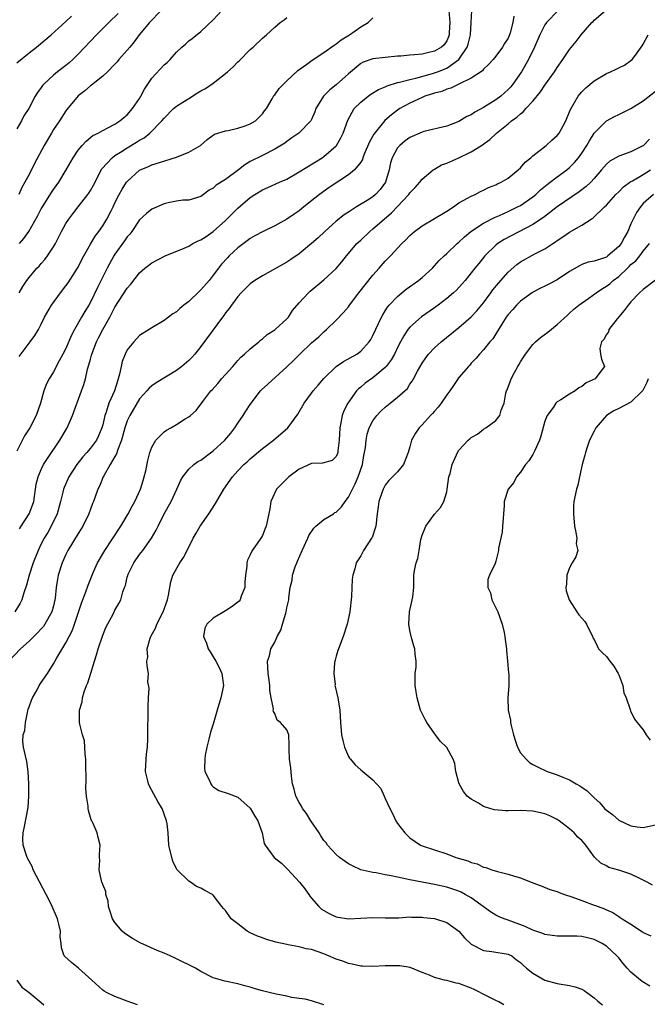
# Model space of a CAD drawing. Units: inches. Extents: x 2562000 to 2565000, y 1533000 to 1536000.
# Drawn here: x 2562887 to 2562990, y 1534557 to 1534717 of the extents above; entities that cross this region are included whole.
import ezdxf

# ---------------------------------------------------------------- set-up
doc = ezdxf.new("R2010")
doc.units = ezdxf.units.IN
doc.header["$MEASUREMENT"] = 0
doc.layers.add('LD25621533_2ft', color=72, linetype='Continuous')

msp = doc.modelspace()

# ---------------------------------------------------------------- linework, layer by layer
at = {"layer": 'LD25621533_2ft'}
for points, elevation in [([(2562975.13, 1534719), (2562973.23, 1534717), (2562973, 1534716.65), (2562972.16, 1534715), (2562971.31, 1534713), (2562970.34, 1534711), (2562969.16, 1534709), (2562967.79, 1534707), (2562967.44, 1534706.56), (2562967, 1534706.09), (2562966.43, 1534705.57), (2562965.8, 1534705), (2562965, 1534704.4), (2562963, 1534703.18), (2562961.57, 1534702.42), (2562961, 1534701.99), (2562960.29, 1534701.71), (2562959, 1534700.89), (2562957, 1534700.16), (2562953.26, 1534699.26), (2562953, 1534699.18), (2562951, 1534698.29), (2562950.26, 1534697.74), (2562949.35, 1534697), (2562949, 1534696.6), (2562948.13, 1534695), (2562947.86, 1534694.14), (2562947.63, 1534693), (2562947.04, 1534691), (2562946.17, 1534689.83), (2562945.4, 1534689), (2562945, 1534688.65), (2562944.05, 1534688.05), (2562942.31, 1534687), (2562941, 1534686.15), (2562940.31, 1534685.69), (2562939, 1534684.64), (2562937.17, 1534683), (2562936.06, 1534681.94), (2562935, 1534681), (2562933, 1534679.35), (2562931.61, 1534678.39), (2562931, 1534678), (2562927, 1534675.75), (2562925.78, 1534675), (2562925, 1534674.44), (2562923.55, 1534673), (2562923, 1534672.39), (2562921.95, 1534671), (2562921.57, 1534670.43), (2562921, 1534669.72), (2562920.71, 1534669.29), (2562920.48, 1534669), (2562917, 1534664.22), (2562916.01, 1534663), (2562915.53, 1534662.47), (2562915, 1534661.94), (2562913.87, 1534661), (2562913, 1534660.34), (2562909.68, 1534658.32), (2562909, 1534657.85), (2562908.56, 1534657.44), (2562908.2, 1534657), (2562907, 1534655.71), (2562905.4, 1534653), (2562905, 1534652.16), (2562904.6, 1534651), (2562904.06, 1534649), (2562903.45, 1534647.45), (2562903.26, 1534646.74), (2562903, 1534646.34), (2562902.22, 1534645), (2562901.16, 1534643.16), (2562901.08, 1534643), (2562900.5, 1534641.5), (2562900.22, 1534641), (2562899.75, 1534639.75), (2562899.49, 1534639), (2562899.34, 1534638.66), (2562899, 1534637.75), (2562898.75, 1534637), (2562897.77, 1534635), (2562897.48, 1534634.52), (2562897, 1534633.8), (2562895.31, 1534631), (2562895, 1534630.38), (2562894.39, 1534629), (2562893.77, 1534627), (2562893.64, 1534626.36), (2562893.43, 1534625), (2562893.27, 1534623.27), (2562893.22, 1534623), (2562893, 1534622), (2562892.74, 1534621), (2562891.6, 1534619), (2562891.35, 1534618.65), (2562891, 1534618.25), (2562890.39, 1534617.61), (2562889, 1534616.24), (2562887.64, 1534615), (2562885.73, 1534613)], 7930), ([(2562967.94, 1534718.06), (2562967.79, 1534717), (2562967.35, 1534715.35), (2562967.24, 1534715), (2562967, 1534714.47), (2562966.42, 1534713.58), (2562966.1, 1534713), (2562965, 1534711.52), (2562964.57, 1534711), (2562963.83, 1534710.17), (2562963, 1534709.41), (2562962.83, 1534709.17), (2562961, 1534707.96), (2562959, 1534706.98), (2562957.69, 1534706.31), (2562957, 1534706.16), (2562956.19, 1534705.81), (2562955, 1534705.5), (2562953.44, 1534705), (2562953, 1534704.82), (2562951, 1534703.91), (2562949.38, 1534703), (2562949, 1534702.74), (2562948, 1534702), (2562946.94, 1534701.06), (2562945.15, 1534698.85), (2562944.44, 1534697.56), (2562943.58, 1534695.58), (2562943.35, 1534695), (2562943.27, 1534694.73), (2562943, 1534694.29), (2562941.99, 1534693), (2562941, 1534692.2), (2562937.88, 1534690.12), (2562936.28, 1534689), (2562933.75, 1534687), (2562933, 1534686.37), (2562932.18, 1534685.82), (2562931, 1534684.97), (2562929, 1534683.88), (2562927, 1534682.95), (2562925.75, 1534682.25), (2562925, 1534681.84), (2562924.54, 1534681.46), (2562923, 1534680.33), (2562921.57, 1534679), (2562921.29, 1534678.71), (2562920.34, 1534677.66), (2562919.83, 1534677), (2562919, 1534675.84), (2562918.33, 1534675), (2562917, 1534673.5), (2562916.73, 1534673.27), (2562915, 1534671.59), (2562914.2, 1534671), (2562913.55, 1534670.45), (2562913, 1534669.91), (2562912.43, 1534669.57), (2562911, 1534668.48), (2562909, 1534667.3), (2562908.57, 1534667), (2562907, 1534666.01), (2562906.04, 1534665), (2562905, 1534663.7), (2562904.65, 1534663), (2562904.19, 1534661.81), (2562904, 1534661), (2562903.75, 1534659.75), (2562903.53, 1534659), (2562903.38, 1534658.62), (2562902.9, 1534657), (2562902.02, 1534655), (2562901.56, 1534653.56), (2562901.34, 1534653), (2562901, 1534651.51), (2562900.86, 1534651), (2562900.31, 1534649.69), (2562899.98, 1534649), (2562899, 1534647.68), (2562898.42, 1534647), (2562897.75, 1534646.25), (2562896.8, 1534645), (2562895.51, 1534643), (2562895.34, 1534642.66), (2562894.71, 1534641.29), (2562894.62, 1534641), (2562894.52, 1534640.52), (2562894.13, 1534639), (2562893.58, 1534637), (2562892.63, 1534635), (2562892.04, 1534633.96), (2562891.47, 1534633), (2562891, 1534632.08), (2562890.48, 1534631), (2562889.69, 1534629), (2562889.03, 1534627), (2562888.61, 1534625.39), (2562888.14, 1534624.14), (2562887.83, 1534623), (2562887.58, 1534622.42), (2562886.71, 1534621)], 7932), ([(2562957.35, 1534719), (2562957.5, 1534717), (2562957.39, 1534715.39), (2562957.39, 1534715), (2562957.3, 1534714.7), (2562957, 1534714.04), (2562956.59, 1534713.41), (2562956.15, 1534713), (2562955, 1534712.33), (2562954.11, 1534712.11), (2562953, 1534711.89), (2562951.73, 1534711.73), (2562951, 1534711.69), (2562949.55, 1534711.55), (2562949, 1534711.52), (2562947, 1534711.33), (2562945, 1534711.09), (2562943.42, 1534710.58), (2562943, 1534710.35), (2562941, 1534708.68), (2562939, 1534706.85), (2562937.96, 1534706.04), (2562936.96, 1534705.04), (2562935.71, 1534703), (2562935.52, 1534702.48), (2562935, 1534701.23), (2562934.87, 1534701), (2562932.94, 1534699), (2562931.78, 1534698.22), (2562931, 1534697.65), (2562930.63, 1534697.37), (2562929, 1534696.37), (2562927, 1534695.35), (2562925, 1534694.37), (2562924.15, 1534693.85), (2562923.08, 1534693), (2562921, 1534691.46), (2562919.47, 1534690.53), (2562919, 1534690.03), (2562918.31, 1534689.69), (2562917.43, 1534689), (2562917, 1534688.7), (2562915, 1534688.1), (2562914.06, 1534688.06), (2562913, 1534687.91), (2562911.67, 1534687.67), (2562911, 1534687.5), (2562909, 1534686.61), (2562908.11, 1534685.89), (2562907, 1534684.87), (2562905.74, 1534683), (2562905.43, 1534682.57), (2562905, 1534682.09), (2562904.56, 1534681.44), (2562903, 1534679.27), (2562902.83, 1534679), (2562901.73, 1534677), (2562901, 1534675.59), (2562900.13, 1534673.87), (2562899, 1534671.45), (2562898.75, 1534671), (2562898.08, 1534669.92), (2562897.57, 1534669), (2562896.42, 1534667), (2562895.91, 1534666.09), (2562895, 1534663.94), (2562894.52, 1534663), (2562893.92, 1534661.92), (2562893, 1534660.13), (2562892.27, 1534659), (2562891.85, 1534658.15), (2562891.42, 1534657), (2562890.88, 1534655), (2562890.17, 1534653), (2562889.13, 1534651), (2562888.29, 1534649.71), (2562887, 1534647.22)], 7936), ([(2562903.52, 1534718.48), (2562901.98, 1534717), (2562900.01, 1534715), (2562897, 1534711.84), (2562896.13, 1534711), (2562895.53, 1534710.47), (2562895, 1534710.03), (2562893.65, 1534709), (2562893, 1534708.45), (2562891.41, 1534707), (2562891.22, 1534706.78), (2562891, 1534706.41), (2562890.38, 1534705.62), (2562889.98, 1534705), (2562888.95, 1534703), (2562888.17, 1534701.83), (2562887.78, 1534701), (2562887, 1534699.68)], 7946), ([(2562887, 1534710.46), (2562889, 1534712.08), (2562890.21, 1534713), (2562892.62, 1534715), (2562895, 1534717.16), (2562895.92, 1534718.08)], 7948), ([(2562910.49, 1534719), (2562908.61, 1534717), (2562906.95, 1534715), (2562906.14, 1534713.86), (2562905.39, 1534713), (2562905, 1534712.51), (2562903.64, 1534711), (2562903.36, 1534710.64), (2562903, 1534710.24), (2562901.78, 1534709), (2562901, 1534708.26), (2562899.18, 1534706.82), (2562899, 1534706.72), (2562898.11, 1534705.89), (2562897, 1534705.06), (2562895.17, 1534702.83), (2562895, 1534702.61), (2562893.96, 1534701), (2562893, 1534699.57), (2562892.65, 1534699), (2562891.48, 1534697), (2562889.92, 1534694.08), (2562889, 1534692.26), (2562888.34, 1534691), (2562887.85, 1534690.15), (2562887.34, 1534689)], 7944), ([(2562887.43, 1534681), (2562888.16, 1534681.84), (2562888.98, 1534683), (2562890.44, 1534685.56), (2562891, 1534686.65), (2562891.2, 1534687), (2562892.66, 1534689.34), (2562893, 1534689.84), (2562893.85, 1534691), (2562895.06, 1534693), (2562896.17, 1534695), (2562897, 1534696.24), (2562897.63, 1534697), (2562898.28, 1534697.72), (2562899.41, 1534698.59), (2562900.26, 1534699), (2562901, 1534699.44), (2562901.86, 1534699.86), (2562903, 1534700.47), (2562903.8, 1534701), (2562904.44, 1534701.56), (2562905, 1534702), (2562905.85, 1534703), (2562907, 1534704.66), (2562907.2, 1534705), (2562907.81, 1534706.19), (2562908.32, 1534707), (2562909, 1534707.97), (2562911, 1534710.15), (2562911.48, 1534710.52), (2562911.96, 1534711), (2562913, 1534712.21), (2562913.87, 1534713), (2562914.48, 1534713.52), (2562915, 1534714.02), (2562915.58, 1534714.42), (2562917, 1534715.55), (2562919, 1534717.47), (2562920.38, 1534719)], 7942), ([(2562887.47, 1534634.53), (2562887.75, 1534635), (2562889.04, 1534637), (2562889.59, 1534638.41), (2562889.78, 1534639), (2562890.19, 1534641.81), (2562890.47, 1534643), (2562891, 1534644.2), (2562891.38, 1534645), (2562891.99, 1534646.01), (2562894.02, 1534649), (2562895.19, 1534651), (2562896.08, 1534653), (2562897.56, 1534657), (2562897.92, 1534658.08), (2562898.18, 1534659), (2562898.54, 1534660.54), (2562898.76, 1534661.24), (2562899, 1534662.18), (2562899.18, 1534662.82), (2562899.22, 1534663), (2562899.99, 1534665), (2562900.34, 1534665.66), (2562901, 1534666.99), (2562902.17, 1534669), (2562903, 1534670.65), (2562905, 1534673.77), (2562905.59, 1534674.41), (2562907, 1534676.25), (2562907.88, 1534677), (2562908.52, 1534677.48), (2562909, 1534677.89), (2562911.16, 1534679), (2562914.27, 1534680.27), (2562915, 1534680.61), (2562915.67, 1534681), (2562916.55, 1534681.45), (2562917, 1534681.62), (2562917.82, 1534682.18), (2562919, 1534682.98), (2562921, 1534684.79), (2562923, 1534686.77), (2562925, 1534688.49), (2562925.75, 1534689), (2562927, 1534689.77), (2562927.88, 1534690.12), (2562929.78, 1534691), (2562931, 1534691.53), (2562933, 1534692.68), (2562936.75, 1534695), (2562937, 1534695.17), (2562939, 1534696.93), (2562939.06, 1534697), (2562939.78, 1534698.22), (2562940.16, 1534699), (2562940.9, 1534701.1), (2562941.94, 1534703), (2562943, 1534704.06), (2562944.19, 1534705), (2562944.67, 1534705.33), (2562945.91, 1534706.09), (2562947, 1534706.53), (2562947.3, 1534706.7), (2562949, 1534707.23), (2562949.29, 1534707.29), (2562951, 1534707.76), (2562951.96, 1534707.96), (2562954.71, 1534708.71), (2562955, 1534708.8), (2562955.52, 1534709), (2562957, 1534709.61), (2562958.97, 1534711), (2562960.32, 1534713), (2562960.48, 1534713.52), (2562960.87, 1534715), (2562961, 1534717), (2562961.1, 1534719)], 7934), ([(2562906.65, 1534557), (2562905, 1534557.58), (2562903, 1534558.36), (2562901.62, 1534559), (2562901.24, 1534559.24), (2562901, 1534559.41), (2562899.22, 1534561), (2562897.08, 1534563), (2562895.9, 1534563.9), (2562894.86, 1534564.86), (2562894.75, 1534565), (2562894.27, 1534566.27), (2562894.24, 1534567), (2562894.06, 1534568.06), (2562894.11, 1534569), (2562893.86, 1534570.14), (2562893.63, 1534571), (2562892.6, 1534573.4), (2562891.81, 1534575), (2562889.69, 1534579), (2562889.53, 1534579.53), (2562888.81, 1534580.81), (2562888.68, 1534581), (2562888.52, 1534581.48), (2562888.04, 1534583), (2562888.01, 1534584.01), (2562888.06, 1534585), (2562888.24, 1534585.76), (2562888.84, 1534589.16), (2562888.98, 1534591), (2562888.98, 1534593), (2562888.88, 1534595), (2562888.63, 1534596.63), (2562888.42, 1534597.58), (2562888.08, 1534599), (2562887.97, 1534599.97), (2562888.06, 1534601), (2562888.3, 1534601.7), (2562888.41, 1534603), (2562888.86, 1534605.14), (2562889, 1534605.56), (2562889.39, 1534606.61), (2562889.57, 1534607), (2562890.32, 1534608.32), (2562890.67, 1534609), (2562891, 1534609.52), (2562892, 1534611), (2562893, 1534612.53), (2562893.53, 1534613.53), (2562895, 1534615.96), (2562895.53, 1534617), (2562896.05, 1534617.94), (2562896.43, 1534619), (2562897.56, 1534622.44), (2562898.26, 1534624.26), (2562898.63, 1534625.37), (2562899.27, 1534627), (2562899.52, 1534627.52), (2562900.16, 1534629), (2562900.45, 1534629.55), (2562901.33, 1534631), (2562903.95, 1534635), (2562905.16, 1534637), (2562905.77, 1534638.23), (2562906.21, 1534639), (2562907.13, 1534641), (2562907.57, 1534642.43), (2562907.77, 1534643), (2562908, 1534644), (2562908.34, 1534645.66), (2562908.67, 1534647), (2562909, 1534647.87), (2562909.65, 1534649), (2562911, 1534650.35), (2562911.38, 1534650.62), (2562912.1, 1534651), (2562913, 1534651.53), (2562914.44, 1534652.44), (2562915, 1534652.77), (2562915.29, 1534653), (2562916.2, 1534653.8), (2562917.3, 1534655.3), (2562918.61, 1534657), (2562918.81, 1534657.19), (2562919.76, 1534658.24), (2562920.36, 1534659), (2562922.16, 1534661), (2562923, 1534661.96), (2562923.5, 1534662.5), (2562924.08, 1534663), (2562925, 1534663.88), (2562926.39, 1534665), (2562926.71, 1534665.29), (2562927, 1534665.5), (2562927.79, 1534666.21), (2562929, 1534666.94), (2562929.07, 1534667), (2562931, 1534668.75), (2562931.22, 1534669), (2562931.91, 1534670.09), (2562933, 1534671.37), (2562934.5, 1534673), (2562934.76, 1534673.24), (2562937, 1534675.08), (2562939, 1534676.97), (2562939.94, 1534678.06), (2562940.68, 1534679), (2562942.38, 1534681), (2562942.69, 1534681.31), (2562943, 1534681.58), (2562944.51, 1534683), (2562945, 1534683.39), (2562946.83, 1534685), (2562948, 1534686), (2562950.81, 1534689), (2562951, 1534689.3), (2562951.84, 1534690.16), (2562952.63, 1534691), (2562953, 1534691.48), (2562954.79, 1534693), (2562954.91, 1534693.09), (2562955, 1534693.13), (2562956.16, 1534693.84), (2562957, 1534694.12), (2562958.97, 1534694.97), (2562961, 1534695.93), (2562962.67, 1534697), (2562964.01, 1534697.99), (2562965.11, 1534699), (2562967, 1534700.51), (2562967.57, 1534701), (2562968.42, 1534701.58), (2562969, 1534702.17), (2562969.48, 1534702.52), (2562969.88, 1534703), (2562971, 1534704.2), (2562972.27, 1534705.73), (2562973, 1534706.82), (2562974.56, 1534709), (2562975, 1534709.7), (2562975.93, 1534711), (2562977, 1534712.61), (2562978.08, 1534713.91), (2562978.91, 1534715), (2562980.62, 1534717), (2562980.82, 1534717.18), (2562981, 1534717.39), (2562982.85, 1534719)], 7928), ([(2562887.41, 1534673), (2562887.98, 1534674.02), (2562888.63, 1534675), (2562889, 1534675.47), (2562890.3, 1534677), (2562890.65, 1534677.35), (2562891, 1534677.77), (2562891.58, 1534678.42), (2562892.01, 1534679), (2562893, 1534680.49), (2562893.3, 1534681), (2562893.88, 1534682.12), (2562894.3, 1534683), (2562895, 1534684.27), (2562895.46, 1534685), (2562896.12, 1534685.88), (2562897.02, 1534686.98), (2562898.59, 1534689), (2562898.76, 1534689.24), (2562899, 1534689.65), (2562899.48, 1534690.52), (2562900.84, 1534693.16), (2562902.52, 1534695), (2562903, 1534695.34), (2562903.89, 1534695.89), (2562905, 1534696.6), (2562906.49, 1534697.51), (2562907, 1534697.85), (2562907.75, 1534698.25), (2562908.66, 1534699), (2562910.64, 1534701), (2562911, 1534701.46), (2562912.53, 1534703), (2562913, 1534703.41), (2562914.05, 1534704.05), (2562915, 1534704.67), (2562916.45, 1534705.55), (2562917, 1534705.88), (2562917.74, 1534706.26), (2562919, 1534707.15), (2562919.73, 1534707.73), (2562921, 1534708.69), (2562921.31, 1534709), (2562922.21, 1534709.79), (2562923, 1534710.62), (2562923.2, 1534710.79), (2562925, 1534712.61), (2562925.47, 1534713), (2562927, 1534714.45), (2562927.65, 1534715), (2562929, 1534716.24), (2562929.87, 1534717), (2562930.54, 1534717.46), (2562931, 1534717.86)], 7940), ([(2562887.41, 1534662.59), (2562889, 1534664.77), (2562889.19, 1534665), (2562889.96, 1534666.04), (2562890.55, 1534667), (2562891, 1534667.87), (2562891.53, 1534669), (2562892.66, 1534671), (2562894.12, 1534673), (2562895, 1534674.12), (2562895.37, 1534674.63), (2562896.91, 1534677), (2562897, 1534677.15), (2562897.61, 1534678.39), (2562897.93, 1534679), (2562899, 1534680.93), (2562899.77, 1534682.23), (2562900.37, 1534683), (2562901, 1534683.89), (2562901.67, 1534685), (2562902.35, 1534686.35), (2562902.69, 1534687), (2562903, 1534687.64), (2562903.69, 1534689), (2562904.15, 1534689.85), (2562904.89, 1534691), (2562905, 1534691.14), (2562907, 1534692.95), (2562908.45, 1534693.55), (2562909, 1534693.82), (2562910.22, 1534694.22), (2562913, 1534695.09), (2562915, 1534695.92), (2562916.94, 1534697), (2562918.03, 1534697.97), (2562919.19, 1534698.81), (2562921, 1534699.39), (2562921.43, 1534699.43), (2562923, 1534699.83), (2562924.21, 1534700.21), (2562925, 1534700.5), (2562925.86, 1534701), (2562927, 1534702.17), (2562927.36, 1534702.64), (2562927.65, 1534703), (2562928.59, 1534704.59), (2562928.87, 1534705.13), (2562929, 1534705.26), (2562929.73, 1534706.27), (2562930.45, 1534707), (2562931, 1534707.5), (2562932.79, 1534709.21), (2562934.25, 1534710.25), (2562935.11, 1534710.89), (2562937, 1534712.11), (2562938.66, 1534713.34), (2562939, 1534713.53), (2562939.82, 1534714.18), (2562941.2, 1534715), (2562943, 1534716.33), (2562944.23, 1534717), (2562944.62, 1534717.38), (2562945, 1534717.81)], 7938), ([(2562937, 1534557.02), (2562935, 1534557.66), (2562933.94, 1534557.94), (2562933, 1534558.02), (2562931.79, 1534558.21), (2562931, 1534558.41), (2562929.26, 1534558.74), (2562928.11, 1534559), (2562927, 1534559.29), (2562925.66, 1534559.66), (2562925, 1534559.88), (2562924.11, 1534560.11), (2562923, 1534560.42), (2562920.86, 1534560.86), (2562919, 1534561.41), (2562917, 1534562.43), (2562916.09, 1534563), (2562915.37, 1534563.37), (2562915, 1534563.54), (2562914, 1534564), (2562913, 1534564.51), (2562912.66, 1534564.66), (2562911.98, 1534565), (2562911, 1534565.43), (2562909.88, 1534565.88), (2562907.12, 1534567.12), (2562905.83, 1534567.83), (2562904.62, 1534568.62), (2562904.18, 1534569), (2562903, 1534570.4), (2562902.59, 1534571), (2562902.2, 1534572.2), (2562901.95, 1534573), (2562901.87, 1534573.87), (2562901.5, 1534575), (2562901.49, 1534575.49), (2562901, 1534576.61), (2562900.91, 1534576.91), (2562900.86, 1534577), (2562900.79, 1534577.21), (2562900.42, 1534579), (2562900.55, 1534580.55), (2562900.49, 1534581), (2562900.5, 1534581.5), (2562900.59, 1534583), (2562900.24, 1534584.24), (2562900.08, 1534585), (2562899.44, 1534586.56), (2562899.23, 1534587), (2562899.14, 1534587.14), (2562898.67, 1534588.67), (2562898.63, 1534589), (2562898.63, 1534589.37), (2562898.36, 1534591), (2562898.26, 1534592.26), (2562898.33, 1534593.67), (2562898.25, 1534596.25), (2562898.24, 1534597), (2562898.14, 1534597.86), (2562898.1, 1534599), (2562898.01, 1534600.01), (2562897.73, 1534601), (2562897.29, 1534602.71), (2562897.24, 1534603), (2562897.21, 1534603.21), (2562897.21, 1534605), (2562897.64, 1534606.36), (2562897.7, 1534607), (2562897.98, 1534607.98), (2562898.38, 1534609), (2562898.57, 1534609.43), (2562899.04, 1534611.04), (2562899.66, 1534613), (2562899.99, 1534614.01), (2562900.27, 1534615), (2562900.95, 1534617.05), (2562901.53, 1534618.47), (2562902.73, 1534620.73), (2562903, 1534621.29), (2562903.62, 1534622.38), (2562903.96, 1534623), (2562904.29, 1534624.29), (2562904.56, 1534625), (2562904.7, 1534625.3), (2562905, 1534626.66), (2562905.08, 1534626.92), (2562905.08, 1534627), (2562905.15, 1534627.15), (2562906.05, 1534629), (2562907, 1534630.34), (2562907.51, 1534631), (2562908.96, 1534633.04), (2562909.68, 1534634.32), (2562910.01, 1534635), (2562911.03, 1534637), (2562912.15, 1534639), (2562913.08, 1534641), (2562913.65, 1534642.35), (2562914.02, 1534643), (2562915, 1534644.24), (2562915.83, 1534645), (2562916.51, 1534645.49), (2562917, 1534645.74), (2562919, 1534647.24), (2562920.88, 1534649), (2562921.85, 1534650.15), (2562922.52, 1534651), (2562923, 1534651.74), (2562923.89, 1534653), (2562924.29, 1534653.71), (2562925, 1534654.81), (2562926.69, 1534657), (2562926.83, 1534657.17), (2562927.87, 1534658.13), (2562931, 1534660.91), (2562932.05, 1534661.95), (2562933.08, 1534663), (2562935, 1534664.83), (2562936.16, 1534665.84), (2562937, 1534666.63), (2562937.44, 1534667), (2562939, 1534668.51), (2562940.22, 1534669.78), (2562941, 1534670.72), (2562941.2, 1534671), (2562942.72, 1534673), (2562945, 1534675.87), (2562946.02, 1534677), (2562947, 1534678.14), (2562947.83, 1534679), (2562949.69, 1534681), (2562950.37, 1534681.63), (2562951, 1534682.32), (2562951.35, 1534682.65), (2562951.76, 1534683), (2562953, 1534683.92), (2562955, 1534685.08), (2562957, 1534686.3), (2562958.1, 1534687), (2562959, 1534687.64), (2562960.39, 1534688.39), (2562961, 1534688.75), (2562961.62, 1534689), (2562962.51, 1534689.49), (2562963, 1534689.69), (2562963.83, 1534690.17), (2562965, 1534690.59), (2562965.25, 1534690.75), (2562965.89, 1534691), (2562967, 1534691.66), (2562968.63, 1534693), (2562969, 1534693.33), (2562969.75, 1534694.25), (2562970.68, 1534695), (2562971, 1534695.28), (2562973.19, 1534697), (2562974.12, 1534697.88), (2562975, 1534698.63), (2562975.29, 1534699), (2562976.39, 1534701), (2562977, 1534702.45), (2562977.14, 1534702.86), (2562977.59, 1534703.59), (2562978.4, 1534705), (2562978.66, 1534705.34), (2562979, 1534705.73), (2562979.63, 1534706.37), (2562981, 1534707.51), (2562983, 1534708.72), (2562983.68, 1534709), (2562984.59, 1534709.41), (2562985, 1534709.66), (2562985.92, 1534710.08), (2562987, 1534710.81), (2562987.21, 1534711), (2562987.72, 1534711.72), (2562988.8, 1534713.2), (2562989, 1534713.51), (2562989.77, 1534715)], 7926), ([(2562966.28, 1534557), (2562965.48, 1534557.48), (2562965, 1534557.7), (2562963.59, 1534558.41), (2562961.49, 1534559.49), (2562961, 1534559.71), (2562959, 1534560.48), (2562958.55, 1534560.55), (2562957, 1534560.95), (2562956.66, 1534561), (2562955, 1534561.45), (2562954.18, 1534561.82), (2562953, 1534562.28), (2562951.07, 1534563.07), (2562949.35, 1534563.35), (2562949, 1534563.38), (2562947, 1534563.36), (2562945, 1534563.23), (2562943.31, 1534563.31), (2562943, 1534563.3), (2562941.63, 1534563.63), (2562941, 1534563.71), (2562940.1, 1534564.1), (2562939, 1534564.46), (2562937.76, 1534565), (2562937, 1534565.31), (2562935, 1534565.99), (2562934.14, 1534566.14), (2562933, 1534566.44), (2562931.21, 1534566.79), (2562931, 1534566.81), (2562929.2, 1534567.2), (2562929, 1534567.28), (2562927.65, 1534567.65), (2562927, 1534567.92), (2562926.21, 1534568.21), (2562925, 1534568.75), (2562924.53, 1534569), (2562923, 1534570.18), (2562921.91, 1534571), (2562921, 1534572.36), (2562920.67, 1534572.67), (2562920.37, 1534573), (2562919, 1534574.88), (2562918.93, 1534574.93), (2562918.88, 1534575), (2562917.64, 1534575.64), (2562917, 1534576.03), (2562916.29, 1534576.29), (2562915.31, 1534577), (2562915, 1534577.14), (2562913.14, 1534579), (2562913.07, 1534579.07), (2562913, 1534579.18), (2562912.43, 1534580.43), (2562912.24, 1534581), (2562911.78, 1534583), (2562911.65, 1534585), (2562911.49, 1534586.51), (2562911.41, 1534587), (2562910.69, 1534589), (2562910.04, 1534590.04), (2562908.63, 1534592.63), (2562908.44, 1534593), (2562908.3, 1534593.7), (2562907.99, 1534595), (2562908.08, 1534597), (2562908.14, 1534597.86), (2562908.28, 1534599), (2562908.36, 1534600.36), (2562908.33, 1534601.67), (2562908.39, 1534604.39), (2562908.4, 1534605.6), (2562908.47, 1534607), (2562908.57, 1534608.57), (2562908.37, 1534609.63), (2562908.45, 1534611), (2562908.24, 1534612.24), (2562908.18, 1534613), (2562908.37, 1534613.63), (2562908.22, 1534615), (2562908.72, 1534616.72), (2562908.85, 1534617), (2562908.91, 1534617.09), (2562909.62, 1534618.38), (2562909.82, 1534619), (2562910.84, 1534621), (2562911.56, 1534623), (2562911.73, 1534623.73), (2562912.08, 1534625.92), (2562912.44, 1534627), (2562913.56, 1534629), (2562914.14, 1534629.86), (2562915, 1534631.58), (2562915.73, 1534633), (2562916.19, 1534633.81), (2562916.88, 1534635), (2562918.29, 1534637), (2562919.34, 1534638.66), (2562920.71, 1534641), (2562922.12, 1534643), (2562923, 1534643.99), (2562923.97, 1534645), (2562924.52, 1534645.48), (2562925, 1534645.96), (2562927, 1534647.63), (2562928.8, 1534649), (2562931.14, 1534651), (2562932.79, 1534653.21), (2562933.78, 1534655), (2562935, 1534656.62), (2562935.27, 1534657), (2562936.08, 1534657.92), (2562937, 1534659.03), (2562939.02, 1534661), (2562940.19, 1534661.81), (2562942.35, 1534663), (2562943, 1534663.49), (2562944.38, 1534665), (2562944.63, 1534665.37), (2562945, 1534666.03), (2562946.37, 1534669), (2562946.59, 1534669.41), (2562947, 1534670.05), (2562947.35, 1534670.65), (2562947.65, 1534671), (2562949, 1534672.41), (2562950.42, 1534673.58), (2562952.41, 1534675), (2562953, 1534675.49), (2562954.66, 1534677), (2562955, 1534677.36), (2562955.76, 1534678.24), (2562956.56, 1534679), (2562957, 1534679.39), (2562958.69, 1534681), (2562959, 1534681.26), (2562959.87, 1534682.13), (2562960.92, 1534683), (2562963, 1534684.34), (2562964.76, 1534685.24), (2562965.6, 1534685.6), (2562967, 1534686.24), (2562968.55, 1534687), (2562969, 1534687.24), (2562971, 1534688.61), (2562971.49, 1534689), (2562972.26, 1534689.74), (2562973.34, 1534690.66), (2562973.82, 1534691), (2562975, 1534691.9), (2562976.54, 1534693), (2562977, 1534693.38), (2562977.8, 1534694.2), (2562978.47, 1534695), (2562979, 1534695.74), (2562979.82, 1534697), (2562980.23, 1534697.77), (2562981.02, 1534698.98), (2562983, 1534701), (2562984.3, 1534701.7), (2562985, 1534702.01), (2562985.65, 1534702.35), (2562987, 1534703), (2562989, 1534704.25), (2562991, 1534705.84)], 7924), ([(2562989.99, 1534698.01), (2562989.05, 1534697), (2562988.92, 1534696.92), (2562987, 1534695.93), (2562985, 1534695.24), (2562983.56, 1534694.44), (2562983, 1534693.95), (2562982.21, 1534693), (2562981, 1534691.61), (2562980.45, 1534691), (2562979.72, 1534690.29), (2562978.58, 1534689.42), (2562975, 1534686.98), (2562972.73, 1534685.27), (2562971, 1534684.13), (2562966.34, 1534681.66), (2562965.34, 1534681), (2562965, 1534680.73), (2562963.19, 1534679), (2562962.21, 1534677.79), (2562961.58, 1534677), (2562961, 1534676.23), (2562960, 1534675), (2562959.54, 1534674.46), (2562958.57, 1534673.43), (2562958.1, 1534673), (2562957, 1534672.06), (2562955.62, 1534671), (2562955, 1534670.55), (2562952.91, 1534669.09), (2562951, 1534667.41), (2562950.68, 1534667), (2562950, 1534666), (2562949.49, 1534665), (2562949, 1534664.07), (2562948.48, 1534663), (2562947.94, 1534662.06), (2562947.17, 1534661), (2562947, 1534660.8), (2562945, 1534659.12), (2562943.74, 1534658.26), (2562943, 1534657.62), (2562942.65, 1534657.35), (2562942.33, 1534657), (2562940.89, 1534655), (2562940.24, 1534653.76), (2562939.97, 1534653), (2562939.79, 1534651.79), (2562939.6, 1534651), (2562939.48, 1534649), (2562939.25, 1534647.25), (2562939.25, 1534647), (2562939.2, 1534646.8), (2562939, 1534646.35), (2562938.35, 1534645.65), (2562936.77, 1534645.23), (2562935, 1534645.16), (2562933, 1534644.28), (2562931.29, 1534643), (2562929.31, 1534641), (2562928.36, 1534639), (2562928.2, 1534637.8), (2562927.76, 1534635.76), (2562927.62, 1534635), (2562927.42, 1534634.58), (2562927, 1534633.48), (2562926.84, 1534633.16), (2562926.73, 1534633), (2562926.14, 1534632.14), (2562925.31, 1534631), (2562925, 1534630.3), (2562924.57, 1534629.43), (2562924.46, 1534629), (2562924.46, 1534628.46), (2562924.25, 1534627), (2562924.15, 1534625.85), (2562924.11, 1534625), (2562923.55, 1534623.55), (2562923.38, 1534623), (2562923.22, 1534622.78), (2562923, 1534622.57), (2562922.1, 1534621.9), (2562921, 1534621.2), (2562919, 1534620.01), (2562917.93, 1534619), (2562917.64, 1534618.36), (2562917.39, 1534617), (2562917.9, 1534615.9), (2562918.15, 1534615), (2562918.49, 1534614.49), (2562919, 1534613.69), (2562919.41, 1534613), (2562919.96, 1534611.96), (2562920.38, 1534611), (2562920.64, 1534609), (2562920.24, 1534607), (2562919.63, 1534605), (2562919, 1534602.7), (2562918.57, 1534601.43), (2562918.3, 1534600.3), (2562917.94, 1534599), (2562917.69, 1534597.69), (2562917.6, 1534597), (2562917.55, 1534595.55), (2562917.64, 1534595), (2562918.34, 1534593.66), (2562918.59, 1534593), (2562918.75, 1534592.75), (2562919, 1534592.54), (2562919.92, 1534591.92), (2562921.42, 1534591.42), (2562923, 1534590.84), (2562925, 1534589.06), (2562925.74, 1534587.74), (2562926.24, 1534587), (2562926.95, 1534585), (2562927.31, 1534583.31), (2562927.43, 1534583), (2562928.89, 1534581), (2562930.08, 1534580.08), (2562931.09, 1534579.09), (2562933.06, 1534577), (2562933.89, 1534575.89), (2562934.58, 1534575), (2562934.73, 1534574.73), (2562935, 1534574.39), (2562936.18, 1534573), (2562936.61, 1534572.61), (2562937, 1534572.35), (2562937.86, 1534571.86), (2562939, 1534571.34), (2562941, 1534571.03), (2562943, 1534571.14), (2562945, 1534571.21), (2562947, 1534571.17), (2562949.2, 1534571.2), (2562951, 1534571.32), (2562951.28, 1534571.28), (2562953, 1534571.3), (2562953.25, 1534571.25), (2562955, 1534571.06), (2562957, 1534570.44), (2562959, 1534569), (2562959.92, 1534567.92), (2562961, 1534566.91), (2562963, 1534565.85), (2562964.32, 1534565.68), (2562967, 1534565.28), (2562967.59, 1534565), (2562968.35, 1534564.35), (2562969, 1534563.92), (2562969.44, 1534563.44), (2562970.01, 1534563), (2562971, 1534562.16), (2562973, 1534561.04), (2562975, 1534560.5), (2562977, 1534560.17), (2562977.91, 1534559.91), (2562979, 1534559.56), (2562979.35, 1534559.35), (2562981, 1534558.17), (2562981.59, 1534557.59), (2562982.34, 1534557)], 7922), ([(2562990.05, 1534560.05), (2562988.8, 1534560.8), (2562988.55, 1534561), (2562987, 1534562.34), (2562986.4, 1534563), (2562985.71, 1534563.71), (2562985, 1534564.64), (2562984.68, 1534565), (2562983, 1534566.56), (2562982.73, 1534566.73), (2562982.33, 1534567), (2562981.42, 1534567.42), (2562981, 1534567.66), (2562979.91, 1534567.91), (2562979, 1534568.16), (2562978.19, 1534568.19), (2562977, 1534568.18), (2562976.19, 1534568.19), (2562975, 1534568.17), (2562973, 1534568.47), (2562972.63, 1534568.63), (2562971, 1534569.17), (2562969.77, 1534569.77), (2562967, 1534570.79), (2562966.37, 1534571), (2562965.41, 1534571.41), (2562965, 1534571.61), (2562964.14, 1534572.14), (2562961, 1534574.44), (2562960.02, 1534575), (2562959.35, 1534575.35), (2562959, 1534575.51), (2562957, 1534576.16), (2562955, 1534576.61), (2562951, 1534577.38), (2562950.5, 1534577.5), (2562949, 1534577.78), (2562947.97, 1534578.03), (2562947, 1534578.18), (2562945.52, 1534578.48), (2562945, 1534578.54), (2562943, 1534578.99), (2562941.64, 1534579.64), (2562941, 1534579.97), (2562939.55, 1534581), (2562939, 1534581.48), (2562937.61, 1534583), (2562937.37, 1534583.37), (2562937, 1534583.75), (2562936.51, 1534584.51), (2562936.21, 1534585), (2562934.89, 1534587), (2562934.17, 1534588.17), (2562933.52, 1534589), (2562933.36, 1534589.36), (2562933, 1534589.98), (2562932.43, 1534591), (2562932.16, 1534592.16), (2562931.92, 1534593), (2562931.74, 1534594.26), (2562931.63, 1534595.63), (2562931.43, 1534597), (2562931.36, 1534598.64), (2562931.37, 1534599.37), (2562931.28, 1534601), (2562931, 1534601.8), (2562929.93, 1534603), (2562929.39, 1534603.39), (2562929, 1534604.48), (2562928.78, 1534604.78), (2562928.76, 1534605), (2562928.78, 1534605.22), (2562928.43, 1534607), (2562928.23, 1534608.23), (2562928.23, 1534609), (2562928.12, 1534609.88), (2562927.95, 1534611), (2562927.84, 1534613), (2562928.13, 1534613.87), (2562928.38, 1534615), (2562929, 1534616.06), (2562929.41, 1534617), (2562929.99, 1534618.01), (2562930.26, 1534619), (2562930.8, 1534620.8), (2562930.87, 1534621), (2562931, 1534621.7), (2562931.3, 1534623), (2562931.31, 1534623.31), (2562931.54, 1534625), (2562931.84, 1534626.16), (2562931.91, 1534627), (2562932.33, 1534628.33), (2562932.59, 1534629), (2562932.73, 1534629.27), (2562933.47, 1534631), (2562934.39, 1534633), (2562934.57, 1534633.43), (2562935.35, 1534634.65), (2562935.69, 1534635), (2562937, 1534636.08), (2562938.55, 1534637), (2562938.81, 1534637.19), (2562939, 1534637.28), (2562939.86, 1534638.14), (2562940.45, 1534639), (2562941, 1534639.71), (2562941.65, 1534641), (2562942.12, 1534641.88), (2562942.6, 1534643), (2562943.27, 1534645), (2562943.52, 1534646.48), (2562943.64, 1534647), (2562943.78, 1534647.78), (2562943.9, 1534649), (2562944.06, 1534649.94), (2562944.4, 1534651), (2562945, 1534652.16), (2562945.63, 1534653), (2562946.29, 1534653.71), (2562947, 1534654.38), (2562947.82, 1534655), (2562949, 1534656), (2562950.59, 1534657.41), (2562951, 1534658.09), (2562951.39, 1534658.61), (2562951.61, 1534659), (2562952.24, 1534660.24), (2562953, 1534661.52), (2562953.59, 1534662.41), (2562954.02, 1534663), (2562955, 1534664.01), (2562956.08, 1534665), (2562959, 1534667.35), (2562961, 1534669.09), (2562961.93, 1534670.07), (2562963, 1534671.36), (2562964.21, 1534673), (2562964.53, 1534673.47), (2562965.43, 1534674.57), (2562967, 1534676.38), (2562968.41, 1534677.59), (2562969, 1534678.04), (2562971.32, 1534679.32), (2562973, 1534680.16), (2562974.25, 1534681), (2562974.73, 1534681.27), (2562975, 1534681.5), (2562975.9, 1534682.1), (2562977, 1534682.89), (2562979, 1534684.03), (2562980.51, 1534685), (2562980.82, 1534685.18), (2562982.71, 1534687), (2562983, 1534687.26), (2562984.54, 1534689), (2562985, 1534689.45), (2562985.76, 1534690.24), (2562986.81, 1534691), (2562987, 1534691.12), (2562987.25, 1534691.25), (2562989, 1534692.26), (2562990.19, 1534693)], 7920), ([(2562990.65, 1534689), (2562989, 1534687.53), (2562988.53, 1534687), (2562987.91, 1534686.09), (2562987.35, 1534685), (2562987, 1534684.24), (2562986.47, 1534683), (2562985.93, 1534682.07), (2562985.4, 1534681), (2562985, 1534680.51), (2562983.24, 1534679), (2562983, 1534678.82), (2562982.71, 1534678.71), (2562981, 1534678.15), (2562980.04, 1534677.96), (2562979, 1534677.59), (2562978.6, 1534677.4), (2562977, 1534676.45), (2562975, 1534675.11), (2562973.62, 1534674.38), (2562973, 1534674.07), (2562972.26, 1534673.74), (2562970.94, 1534673.06), (2562969, 1534671.63), (2562968.35, 1534671), (2562967.74, 1534670.26), (2562967, 1534669.44), (2562966.69, 1534669), (2562966.13, 1534668.13), (2562965.28, 1534666.72), (2562965, 1534666.3), (2562964.5, 1534665.5), (2562964.03, 1534665), (2562963, 1534663.72), (2562962.32, 1534663), (2562961.72, 1534662.28), (2562961, 1534661.51), (2562960.77, 1534661.23), (2562960.53, 1534661), (2562959, 1534659.2), (2562958.09, 1534657.91), (2562957.49, 1534657), (2562957, 1534656.38), (2562956.09, 1534655), (2562955.63, 1534654.37), (2562955, 1534653.71), (2562954.67, 1534653.33), (2562954.35, 1534653), (2562953, 1534651.47), (2562952.52, 1534651), (2562951.9, 1534650.1), (2562951.28, 1534649), (2562951, 1534647.89), (2562950.73, 1534647), (2562949.95, 1534645), (2562949, 1534643.85), (2562948.19, 1534643), (2562947.58, 1534642.42), (2562947, 1534641.65), (2562946.65, 1534641), (2562946.43, 1534640.43), (2562945.94, 1534639), (2562945.85, 1534638.15), (2562945.67, 1534637), (2562945.46, 1534635), (2562945.36, 1534634.64), (2562944.86, 1534633.14), (2562944.78, 1534633), (2562943.47, 1534631), (2562943.3, 1534630.7), (2562943, 1534630.13), (2562942.27, 1534629), (2562942.02, 1534628.02), (2562941.7, 1534627), (2562941.63, 1534626.37), (2562941.51, 1534623.51), (2562941.22, 1534621), (2562940.82, 1534619), (2562940.17, 1534617), (2562939.37, 1534615), (2562939.3, 1534614.7), (2562939, 1534613.82), (2562938.83, 1534613.17), (2562938.74, 1534612.75), (2562938.6, 1534611), (2562938.82, 1534609.18), (2562938.81, 1534609), (2562938.84, 1534608.84), (2562939.3, 1534607), (2562939.34, 1534606.66), (2562939.58, 1534605), (2562939.69, 1534603), (2562939.88, 1534601), (2562940.08, 1534600.08), (2562940.35, 1534599), (2562941, 1534597.48), (2562941.18, 1534597.18), (2562941.32, 1534597), (2562942.12, 1534596.12), (2562943, 1534595.31), (2562945, 1534593.66), (2562945.56, 1534593), (2562946.25, 1534592.25), (2562946.8, 1534591), (2562947, 1534590.6), (2562947.75, 1534589), (2562948.19, 1534588.19), (2562948.74, 1534587), (2562949, 1534586.56), (2562950.2, 1534585), (2562950.6, 1534584.6), (2562951, 1534584.23), (2562952.74, 1534583), (2562953, 1534582.88), (2562955, 1534582.26), (2562957, 1534581.61), (2562958.48, 1534581), (2562960.44, 1534580.44), (2562961, 1534580.17), (2562961.98, 1534579.98), (2562963, 1534579.45), (2562963.39, 1534579.39), (2562964.34, 1534579), (2562965.29, 1534578.71), (2562967, 1534578.3), (2562968.06, 1534577.94), (2562969, 1534577.67), (2562971, 1534576.85), (2562972.37, 1534576.37), (2562973.81, 1534575.81), (2562975, 1534575.47), (2562975.31, 1534575.31), (2562976.2, 1534575), (2562977.38, 1534574.62), (2562979, 1534573.99), (2562981, 1534573.25), (2562981.2, 1534573.2), (2562981.63, 1534573), (2562982.66, 1534572.66), (2562983, 1534572.46), (2562984.06, 1534572.06), (2562985, 1534571.39), (2562985.25, 1534571.25), (2562985.58, 1534571), (2562987, 1534570.15), (2562988.88, 1534568.89), (2562989, 1534568.79), (2562990.22, 1534568.22)], 7918), ([(2562990.51, 1534576.51), (2562989.62, 1534577), (2562989, 1534577.31), (2562988.44, 1534577.56), (2562987, 1534578.31), (2562985, 1534578.94), (2562983.4, 1534579.4), (2562983, 1534579.62), (2562982.08, 1534580.08), (2562981.07, 1534581.07), (2562979.66, 1534583), (2562979.35, 1534583.35), (2562979, 1534583.79), (2562978.34, 1534584.34), (2562977.74, 1534585), (2562977, 1534585.65), (2562975.28, 1534587), (2562975, 1534587.19), (2562973.78, 1534587.78), (2562973, 1534588.1), (2562972.28, 1534588.28), (2562971, 1534588.56), (2562969, 1534588.65), (2562967, 1534588.6), (2562966.61, 1534588.61), (2562964.79, 1534588.79), (2562964.02, 1534589), (2562963, 1534589.31), (2562962.16, 1534589.84), (2562961, 1534590.48), (2562960.33, 1534591), (2562959.75, 1534591.75), (2562959.04, 1534593), (2562959, 1534593.19), (2562958.51, 1534595), (2562958.3, 1534596.3), (2562958.07, 1534597), (2562957, 1534598.91), (2562956.95, 1534599), (2562955.95, 1534599.95), (2562955.19, 1534601), (2562955, 1534601.2), (2562953.79, 1534603), (2562953.49, 1534603.49), (2562952.76, 1534605), (2562952.17, 1534607), (2562952.01, 1534608.01), (2562951.89, 1534609), (2562951.87, 1534610.13), (2562951.89, 1534611), (2562952.02, 1534612.02), (2562952.03, 1534613), (2562951.89, 1534614.11), (2562951.83, 1534615), (2562951.62, 1534615.62), (2562951.21, 1534617), (2562951, 1534617.96), (2562950.82, 1534619), (2562950.93, 1534621), (2562951.31, 1534622.69), (2562951.4, 1534623), (2562951.48, 1534623.48), (2562951.66, 1534625), (2562951.67, 1534627), (2562951.78, 1534627.78), (2562952.03, 1534629), (2562952.31, 1534629.69), (2562952.53, 1534631), (2562952.81, 1534632.81), (2562953, 1534633.51), (2562953.58, 1534635), (2562955, 1534636.93), (2562955.98, 1534638.02), (2562956.54, 1534639), (2562957, 1534640.58), (2562957.08, 1534641), (2562957.37, 1534643), (2562957.55, 1534643.55), (2562957.89, 1534645), (2562958.61, 1534646.61), (2562958.77, 1534647), (2562959, 1534647.36), (2562960.52, 1534649), (2562960.79, 1534649.21), (2562961, 1534649.41), (2562962.01, 1534649.99), (2562963, 1534650.76), (2562963.36, 1534651), (2562965, 1534652.17), (2562965.66, 1534653), (2562965.88, 1534653.88), (2562966.36, 1534655), (2562966.65, 1534656.65), (2562966.76, 1534657), (2562966.84, 1534657.16), (2562967.37, 1534658.63), (2562967.5, 1534659), (2562968.03, 1534660.03), (2562968.57, 1534661), (2562968.74, 1534661.26), (2562969, 1534661.74), (2562969.51, 1534662.49), (2562969.8, 1534663), (2562971, 1534664.58), (2562971.44, 1534665), (2562972.29, 1534665.71), (2562973.44, 1534666.56), (2562975, 1534667.84), (2562976.64, 1534669.36), (2562977, 1534669.65), (2562977.7, 1534670.3), (2562978.52, 1534671), (2562980.14, 1534672.14), (2562981.32, 1534673), (2562982.34, 1534673.67), (2562983, 1534674.05), (2562983.53, 1534674.47), (2562984.12, 1534675), (2562985, 1534675.67), (2562986.41, 1534677), (2562986.72, 1534677.28), (2562987, 1534677.58), (2562987.78, 1534678.22), (2562988.42, 1534679), (2562989, 1534679.76), (2562990.02, 1534681)], 7916), ([(2562991, 1534675.03), (2562989, 1534673.53), (2562988.4, 1534673), (2562987, 1534671.53), (2562986.52, 1534671), (2562985.89, 1534670.11), (2562984.74, 1534668.74), (2562983.41, 1534667), (2562983.34, 1534666.66), (2562983, 1534666.19), (2562982.6, 1534665.4), (2562982.18, 1534665), (2562981.92, 1534663.92), (2562982.03, 1534663), (2562982.2, 1534662.2), (2562982.7, 1534661), (2562981.79, 1534659.79), (2562981.17, 1534659), (2562979.7, 1534658.3), (2562979, 1534657.75), (2562978.51, 1534657.49), (2562977.89, 1534657), (2562977, 1534656.5), (2562975.58, 1534655.58), (2562975, 1534655.25), (2562974.76, 1534655), (2562974.36, 1534654.36), (2562973.38, 1534653), (2562973, 1534652.06), (2562972.34, 1534649.66), (2562972.12, 1534649), (2562971.33, 1534647.33), (2562971.15, 1534646.85), (2562971, 1534646.64), (2562970.38, 1534645.62), (2562969.83, 1534645), (2562969, 1534643.79), (2562968.35, 1534643), (2562967.91, 1534642.09), (2562967.01, 1534641), (2562966.33, 1534639), (2562966.36, 1534638.36), (2562966.23, 1534637), (2562966.2, 1534636.2), (2562966.09, 1534635), (2562966.02, 1534633.98), (2562965.41, 1534631.41), (2562965.44, 1534631), (2562965, 1534629.29), (2562964.87, 1534628.87), (2562963.99, 1534627), (2562963.72, 1534626.28), (2562963.69, 1534625), (2562964.11, 1534624.11), (2562964.32, 1534623), (2562965.24, 1534621.24), (2562965.31, 1534621), (2562966.04, 1534619), (2562966.37, 1534617.63), (2562966.48, 1534617), (2562966.5, 1534616.5), (2562966.71, 1534615), (2562966.72, 1534614.72), (2562966.9, 1534613), (2562967.08, 1534611.08), (2562967.11, 1534610.89), (2562967.11, 1534609), (2562966.97, 1534607), (2562967.03, 1534605), (2562967.38, 1534603.38), (2562967.4, 1534603), (2562967.48, 1534602.52), (2562967.85, 1534601), (2562968.13, 1534600.13), (2562968.51, 1534599), (2562969, 1534598.04), (2562969.91, 1534597), (2562970.49, 1534596.49), (2562971, 1534596.17), (2562971.77, 1534595.77), (2562973.38, 1534595), (2562975, 1534594.49), (2562975.9, 1534594.1), (2562977, 1534593.67), (2562978.07, 1534593), (2562978.69, 1534592.69), (2562979, 1534592.46), (2562979.88, 1534591.88), (2562980.73, 1534591), (2562981, 1534590.73), (2562981.93, 1534589.93), (2562982.71, 1534589), (2562983, 1534588.7), (2562984, 1534588), (2562985, 1534587.06), (2562987, 1534586.14), (2562988.02, 1534585.98), (2562989, 1534585.91), (2562991, 1534586.34)], 7914), ([(2562989.78, 1534659), (2562989.6, 1534658.4), (2562988.95, 1534657.05), (2562988.9, 1534657), (2562987, 1534655.19), (2562985, 1534654.15), (2562984.22, 1534653.78), (2562982.99, 1534653), (2562981.26, 1534651), (2562981, 1534650.44), (2562980.26, 1534649), (2562979.86, 1534647.86), (2562979.58, 1534647), (2562979.47, 1534646.53), (2562979.06, 1534645), (2562978.63, 1534643), (2562978.33, 1534641.67), (2562978.12, 1534641), (2562977.71, 1534639), (2562977.65, 1534638.35), (2562977.62, 1534637), (2562977.79, 1534635), (2562978.04, 1534633.96), (2562978.16, 1534633), (2562978.1, 1534632.1), (2562978.37, 1534631), (2562978.02, 1534629.98), (2562977.45, 1534629), (2562977, 1534628.18), (2562976.53, 1534627), (2562976.48, 1534625.52), (2562976.38, 1534625), (2562976.47, 1534624.47), (2562976.94, 1534623), (2562978.17, 1534621), (2562978.53, 1534620.53), (2562979.46, 1534619.46), (2562979.76, 1534619), (2562980.73, 1534617), (2562980.79, 1534616.79), (2562981, 1534616.49), (2562981.5, 1534615.5), (2562981.73, 1534615), (2562982.35, 1534614.35), (2562983, 1534613.76), (2562983.54, 1534613), (2562984.18, 1534612.18), (2562984.9, 1534611), (2562985, 1534610.77), (2562985.67, 1534609), (2562985.84, 1534607.84), (2562986.2, 1534607), (2562986.88, 1534605.12), (2562986.9, 1534604.9), (2562987, 1534604.78), (2562987.56, 1534603.56), (2562988, 1534603), (2562989, 1534601.79), (2562989.47, 1534601), (2562990.1, 1534600.1)], 7912), ([(2562887, 1534561.04), (2562887.86, 1534559.86), (2562889, 1534559.03), (2562891, 1534557.4), (2562891.43, 1534557)], 7930)]:
    msp.add_lwpolyline(points, dxfattribs=dict(at, elevation=elevation))

doc.saveas('drawing.dxf')
